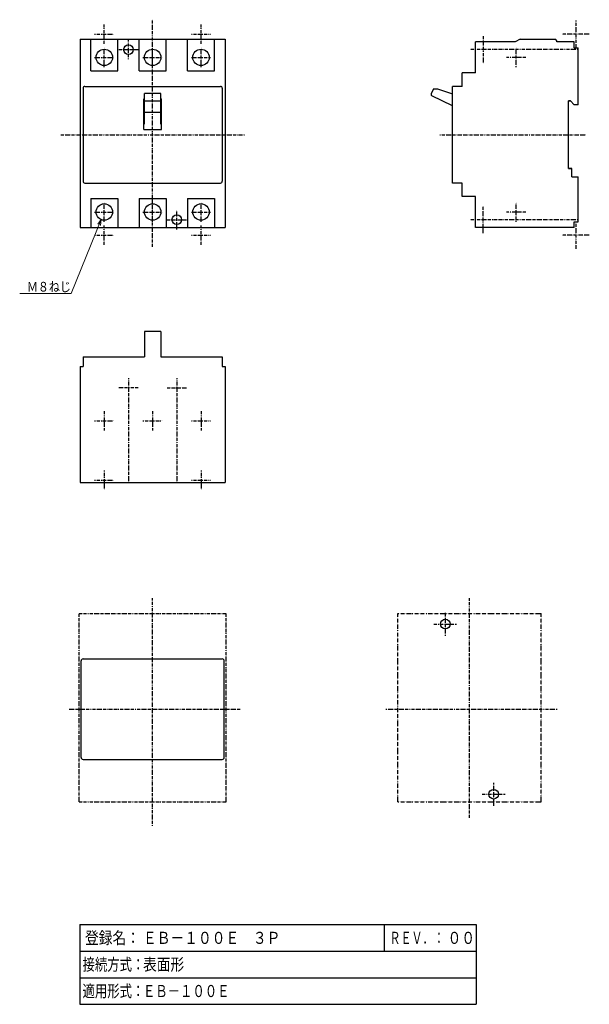
# Model space of a CAD drawing. Extents: x 15 to 309, y 0 to 509.
import ezdxf

# ---------------------------------------------------------------- set-up
doc = ezdxf.new("R2010")
doc.units = 0
doc.linetypes.add('DASHDOT', pattern=[1, 0.5, -0.25, 0, -0.25])
doc.linetypes.add('DIVIDE', pattern=[1.25, 0.5, -0.25, 0, -0.25, 0, -0.25])
for name, color, linetype in [('DD0', 4, 'CONTINUOUS'), ('M2', 3, 'CONTINUOUS'), ('M4', 7, 'CONTINUOUS')]:
    doc.layers.add(name, color=color, linetype=linetype)
doc.styles.get("Standard").update_dxf_attribs({"font": 'txt', "bigfont": 'BIGFONT'})

# ---------------------------------------------------------------- blocks, each defined once
blk = doc.blocks.new('DIMS0')
at = {"layer": 'DD0', "linetype": 'CONTINUOUS', "lineweight": 13}
for p, q in [((56.972351, 405.975189), (41.417385, 367.750366)), ((56.972351, 405.975189), (55.160929, 403.583798)), ((56.599309, 402.998473), (56.972351, 405.975189)), ((41.417385, 367.750366), (14.817385, 367.750366))]:
    blk.add_line(p, q, dxfattribs=at)
at = {"layer": 'DD0', "width": 0.833333}
blk.add_text('Ｍ８ねじ', height=5, dxfattribs=at).set_placement((18.539053, 368.750366))

msp = doc.modelspace()

# ---------------------------------------------------------------- linework, layer by layer
at = {"layer": 'M2', "color": 4, "linetype": 'DASHDOT', "lineweight": 25}
for p, q in [((83.574261, 391.911732), (83.574261, 509.411732)), ((36.074261, 449.911732), (131.074261, 449.911732)), ((232.00274, 449.911732), (307.687336, 449.911732)), ((83.574261, 92.261198), (83.574261, 210.208147)), ((247.438702, 96.495413), (247.438702, 210.208147)), ((45.574261, 104.700244), (45.574261, 202.200244)), ((45.574261, 202.200244), (121.574261, 202.200244)), ((121.574261, 104.700244), (121.574261, 202.200244)), ((40.351036, 152.700244), (129.058528, 152.700244)), ((204.215477, 152.700244), (292.922969, 152.700244)), ((45.574261, 104.700244), (121.574261, 104.700244))]:
    msp.add_line(p, q, dxfattribs=at)
at = {"layer": 'M2', "linetype": 'DASHDOT', "lineweight": 25}
for p, q in [((58.574261, 496.911732), (58.574261, 506.911732)), ((108.574261, 496.911732), (108.574261, 506.911732)), ((302.374261, 508.911732), (302.374261, 494.911732)), ((53.574261, 501.911732), (63.574261, 501.911732)), ((103.574261, 501.911732), (113.574261, 501.911732)), ((254.574261, 500.911732), (254.574261, 486.911732)), ((309.374261, 501.911732), (295.374261, 501.911732)), ((71.074261, 488.911732), (71.074261, 498.911732)), ((66.074261, 493.911732), (76.074261, 493.911732)), ((303.574261, 493.911732), (247.574261, 493.911732)), ((254.574261, 398.911732), (254.574261, 412.911732)), ((96.074261, 400.911732), (96.074261, 410.911732)), ((58.574261, 392.911732), (58.574261, 402.911732)), ((91.074261, 405.911732), (101.074261, 405.911732)), ((108.574261, 392.911732), (108.574261, 402.911732)), ((303.574261, 405.911732), (247.574261, 405.911732)), ((302.374261, 404.911732), (302.374261, 390.911732)), ((53.574261, 397.911732), (63.574261, 397.911732)), ((103.574261, 397.911732), (113.574261, 397.911732)), ((309.374261, 397.911732), (295.374261, 397.911732)), ((71.074261, 323.911732), (71.074261, 269.911732)), ((96.074261, 323.911732), (96.074261, 269.911732)), ((76.074261, 318.911732), (66.074261, 318.911732)), ((91.074261, 318.911732), (101.074261, 318.911732)), ((58.574261, 276.111732), (58.574261, 266.111732)), ((108.574261, 276.111732), (108.574261, 266.111732)), ((53.574261, 271.111732), (63.574261, 271.111732)), ((103.574261, 271.111732), (113.574261, 271.111732)), ((234.938702, 190.700244), (234.938702, 202.700244)), ((228.938702, 196.700244), (240.938702, 196.700244)), ((259.938702, 102.700244), (259.938702, 114.700244)), ((253.938702, 108.700244), (265.938702, 108.700244))]:
    msp.add_line(p, q, dxfattribs=at)
at = {"layer": 'M2', "color": 4, "linetype": 'CONTINUOUS', "lineweight": 25}
for p, q in [((46.074261, 499.411732), (121.074261, 499.411732)), ((46.074261, 499.411732), (46.074261, 401.911732)), ((121.074261, 499.411732), (121.074261, 401.911732)), ((273.574261, 499.411732), (270.976261, 497.911732)), ((273.574261, 499.411732), (291.574261, 499.411732)), ((292.574261, 498.411732), (291.574261, 499.411732)), ((270.976261, 497.911732), (250.574261, 497.911732)), ((250.574261, 481.911732), (250.574261, 497.911732)), ((292.574261, 497.911732), (292.574261, 498.411732)), ((301.574261, 497.911732), (292.574261, 497.911732)), ((301.574261, 494.911732), (301.574261, 497.911732)), ((301.574261, 494.911732), (303.574261, 494.911732)), ((303.574261, 465.411748), (303.574261, 494.911732)), ((243.574261, 474.911732), (243.574261, 481.911732)), ((250.574261, 481.911732), (243.574261, 481.911732)), ((47.574261, 473.911732), (47.574261, 425.911732)), ((48.574261, 474.911732), (118.574261, 474.911732)), ((119.574261, 473.911732), (119.574261, 425.911732)), ((243.574261, 474.911732), (238.574261, 474.911732)), ((238.574261, 449.911732), (238.574261, 474.911732)), ((87.874261, 471.291379), (79.274261, 471.291379)), ((79.274261, 455.424299), (79.274261, 471.291379)), ((87.874261, 455.424299), (87.874261, 471.291379)), ((228.879719, 473.572201), (227.653192, 471.055135)), ((238.574261, 464.843553), (228.019673, 469.986634)), ((228.879719, 473.572201), (230.947288, 473.706083)), ((230.947288, 473.706083), (238.574261, 471.10645)), ((78.974269, 468.51174), (79.274261, 468.51174)), ((78.974269, 452.611753), (78.974269, 468.51174)), ((87.874261, 467.318652), (79.274261, 467.318652)), ((87.874261, 468.51174), (88.174269, 468.51174)), ((88.174269, 452.611753), (88.174269, 468.51174)), ((298.574261, 467.411732), (299.574261, 467.411732)), ((298.574261, 432.411732), (298.574261, 467.411732)), ((299.574261, 467.411732), (298.574261, 467.411732)), ((301.574261, 465.411748), (299.574261, 467.411732)), ((303.574261, 465.411748), (301.574261, 465.411748)), ((87.874261, 461.413972), (79.274261, 461.413972)), ((78.974269, 452.611753), (88.174269, 452.611753)), ((238.574261, 424.911732), (238.574261, 449.911732)), ((300.374261, 432.411732), (298.574261, 432.411732)), ((298.574261, 432.411732), (300.374261, 432.411732)), ((300.374261, 428.061752), (300.374261, 432.411732)), ((300.374261, 428.061752), (303.574261, 428.061752)), ((303.574261, 404.911732), (303.574261, 428.061752)), ((48.574261, 424.911732), (118.574261, 424.911732)), ((243.574261, 424.911732), (238.574261, 424.911732)), ((243.574261, 417.911732), (243.574261, 424.911732)), ((250.574261, 417.911732), (243.574261, 417.911732)), ((250.574261, 401.911732), (250.574261, 417.911732)), ((301.574261, 404.911732), (303.574261, 404.911732)), ((301.574261, 401.911732), (301.574261, 404.911732)), ((46.074261, 401.911732), (121.074261, 401.911732)), ((301.574261, 401.911732), (250.574261, 401.911732)), ((87.824261, 348.058272), (79.324261, 348.058272)), ((79.324261, 348.058272), (79.324261, 334.911732)), ((87.824261, 348.058272), (87.824261, 334.911732)), ((47.574261, 334.911732), (79.324261, 334.911732)), ((47.574261, 334.911732), (47.574261, 329.911732)), ((87.824261, 334.911732), (119.574261, 334.911732)), ((119.574261, 334.911732), (119.574261, 329.911732)), ((46.074261, 329.911732), (46.074261, 269.911732)), ((46.074261, 329.911732), (47.574261, 329.911732)), ((119.574261, 329.911732), (121.074261, 329.911732)), ((121.074261, 329.911732), (121.074261, 269.911732)), ((46.074261, 269.911732), (121.074261, 269.911732))]:
    msp.add_line(p, q, dxfattribs=at)
at = {"layer": 'M2', "color": 2, "linetype": 'CONTINUOUS', "lineweight": 25}
for p, q in [((51.574261, 482.911732), (51.574261, 499.411732)), ((65.574261, 482.911732), (65.574261, 499.411732)), ((76.574261, 482.911732), (76.574261, 499.411732)), ((90.574261, 482.911732), (90.574261, 499.411732)), ((101.574261, 482.911732), (101.574261, 499.411732)), ((115.574261, 482.911732), (115.574261, 499.411732)), ((51.574261, 482.911732), (65.574261, 482.911732)), ((76.574261, 482.911732), (90.574261, 482.911732)), ((101.574261, 482.911732), (115.574261, 482.911732)), ((51.574261, 416.911732), (51.574261, 401.911732)), ((51.574261, 416.911732), (65.574261, 416.911732)), ((65.574261, 416.911732), (65.574261, 401.911732)), ((76.574261, 416.911732), (76.574261, 401.911732)), ((76.574261, 416.911732), (90.574261, 416.911732)), ((90.574261, 416.911732), (90.574261, 401.911732)), ((101.574261, 416.911732), (101.574261, 401.911732)), ((101.574261, 416.911732), (115.574261, 416.911732)), ((115.574261, 416.911732), (115.574261, 401.911732))]:
    msp.add_line(p, q, dxfattribs=at)
at = {"layer": 'M2', "color": 2, "linetype": 'DASHDOT', "lineweight": 25}
for p, q in [((58.574261, 484.911732), (58.574261, 494.911732)), ((83.574261, 484.911732), (83.574261, 494.911732)), ((108.574261, 484.911732), (108.574261, 494.911732)), ((271.574261, 484.911732), (271.574261, 494.911732)), ((53.574261, 489.911732), (63.574261, 489.911732)), ((78.574261, 489.911732), (88.574261, 489.911732)), ((103.574261, 489.911732), (113.574261, 489.911732)), ((276.574261, 489.911732), (266.574261, 489.911732)), ((58.574261, 404.911732), (58.574261, 414.911732)), ((83.574261, 404.911732), (83.574261, 414.911732)), ((108.574261, 404.911732), (108.574261, 414.911732)), ((271.574261, 404.911732), (271.574261, 414.911732)), ((53.574261, 409.911732), (63.574261, 409.911732)), ((78.574261, 409.911732), (88.574261, 409.911732)), ((103.574261, 409.911732), (113.574261, 409.911732)), ((276.574261, 409.911732), (266.574261, 409.911732)), ((58.574261, 306.911732), (58.574261, 296.911732)), ((83.574261, 306.911732), (83.574261, 296.911732)), ((108.574261, 306.911732), (108.574261, 296.911732)), ((53.574261, 301.911732), (63.574261, 301.911732)), ((78.574261, 301.911732), (88.574261, 301.911732)), ((103.574261, 301.911732), (113.574261, 301.911732))]:
    msp.add_line(p, q, dxfattribs=at)
at = {"layer": 'M2', "color": 4, "linetype": 'DIVIDE', "lineweight": 25}
for p, q in [((210.438702, 202.200244), (284.438702, 202.200244)), ((210.438702, 104.700244), (210.438702, 202.200244)), ((284.438702, 104.700244), (284.438702, 202.200244)), ((210.438702, 104.700244), (284.438702, 104.700244))]:
    msp.add_line(p, q, dxfattribs=at)
at = {"layer": 'M2', "color": 7, "linetype": 'CONTINUOUS', "lineweight": 25}
for p, q in [((47.574261, 178.700244), (119.574261, 178.700244)), ((46.574261, 127.700244), (46.574261, 177.700244)), ((120.574261, 127.700244), (120.574261, 177.700244)), ((47.574261, 126.700244), (119.574261, 126.700244))]:
    msp.add_line(p, q, dxfattribs=at)
at = {"layer": 'M2', "color": 2, "linetype": 'CONTINUOUS', "lineweight": 25}
for centre in [(58.574261, 489.911732), (83.574261, 489.911732), (108.574261, 489.911732), (58.574261, 409.911732), (83.574261, 409.911732), (108.574261, 409.911732)]:
    msp.add_circle(centre, 4.25, dxfattribs=at)
at = {"layer": 'M2', "linetype": 'CONTINUOUS', "lineweight": 25}
for centre in [(71.074261, 493.911732), (96.074261, 405.911732), (234.938702, 196.700244), (259.938702, 108.700244)]:
    msp.add_circle(centre, 2.5, dxfattribs=at)
at = {"layer": 'M2', "color": 4, "linetype": 'CONTINUOUS', "lineweight": 25}
for centre, radius, start, end in [((48.574261, 473.911732), 1, 90, 180), ((118.574261, 473.911732), 1, 0, 90), ((228.372357, 470.704695), 0.799999, 154.020881, 243.841477), ((48.574261, 425.911732), 1, 180, 270), ((118.574261, 425.911732), 1, 270, 360)]:
    msp.add_arc(centre, radius, start, end, dxfattribs=at)
at = {"layer": 'M2', "color": 7, "linetype": 'CONTINUOUS', "lineweight": 25}
for centre, start, end in [((47.574261, 177.700244), 90, 180), ((119.574261, 177.700244), 0, 90), ((47.574261, 127.700244), 180, 270), ((119.574261, 127.700244), 270, 360)]:
    msp.add_arc(centre, 1, start, end, dxfattribs=at)
at = {"layer": 'M4', "linetype": 'CONTINUOUS', "lineweight": 25}
for p, q in [((45.906657, 41.249999), (45.906657, 0)), ((45.906657, 41.249999), (250.906635, 41.249999)), ((203.406674, 27.499999), (203.406674, 41.249999)), ((250.906635, 41.249999), (250.906635, 0)), ((45.906657, 27.499999), (75.906657, 27.499999)), ((75.906657, 27.499999), (203.406674, 27.499999)), ((203.406674, 27.499999), (225.906636, 27.499999)), ((225.906636, 27.499999), (250.906635, 27.499999)), ((45.906657, 13.749999), (75.906657, 13.749999)), ((75.906657, 13.749999), (225.906636, 13.749999)), ((225.906636, 13.749999), (250.906635, 13.749999)), ((45.906657, 0), (250.906635, 0))]:
    msp.add_line(p, q, dxfattribs=at)

# ---------------------------------------------------------------- block references
at = {"layer": 'DD0'}
msp.add_blockref('DIMS0', (0, 0), dxfattribs=at)

# ---------------------------------------------------------------- texts
at = {"layer": 'M4'}
for s, width, p in [('登録名：', 0.833333, (48.580271, 31.250002)), ('ＥＢ－１００Ｅ\u3000３Ｐ', 0.833333, (78.580271, 31.250002)), ('ＲＥＶ．：', 0.666667, (206.058039, 31.250002)), ('００', 0.833333, (236.080225, 31.250002)), ('接続方式：', 0.75, (47.312921, 17.500002)), ('表面形', 0.833333, (78.580271, 17.500002)), ('適用形式：', 0.75, (47.312921, 3.750002)), ('ＥＢ－１００Ｅ', 0.75, (78.562921, 3.750002))]:
    msp.add_text(s, height=6.25, dxfattribs=dict(at, width=width)).set_placement(p)

doc.saveas('drawing.dxf')
